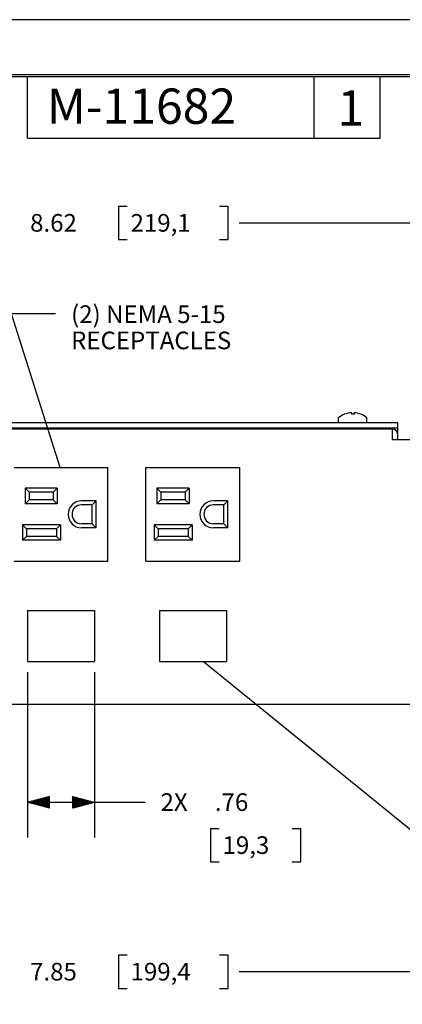
# Model space of a CAD drawing. Units: inches. Extents: x 0 to 17, y 0 to 11.
# Drawn here: x 6.4 to 8.6, y 5.4 to 11 of the extents above; entities that cross this region are included whole.
import ezdxf

# ---------------------------------------------------------------- set-up
doc = ezdxf.new("R2010")
doc.units = ezdxf.units.IN
doc.header["$MEASUREMENT"] = 0
for name, color, linetype in [('border', 7, 'CONTINUOUS'), ('dims', 7, 'CONTINUOUS'), ('geom', 7, 'CONTINUOUS')]:
    doc.layers.add(name, color=color, linetype=linetype)
doc.styles.add('blockfont', font='simplex.shx')
doc.styles.add('DEFAULT', font='simplex.shx')

msp = doc.modelspace()

# ---------------------------------------------------------------- linework, layer by layer
at = {"layer": 'border', "color": 7}
msp.add_line((17, 11), (0, 11), dxfattribs=at)
at = {"layer": 'border', "color": 7, "linetype": 'Continuous'}
for p, q in [((16.6875, 10.6875), (0.3125, 10.6875)), ((0.3225, 10.6775), (16.6775, 10.6775)), ((6.4475, 10.3275), (6.4475, 10.6775)), ((8.0725, 10.3275), (8.0725, 10.6775)), ((8.4475, 10.3275), (8.4475, 10.6775)), ((6.4475, 10.3275), (8.4475, 10.3275))]:
    msp.add_line(p, q, dxfattribs=at)
at = {"layer": 'dims', "color": 7, "linetype": 'Continuous'}
for p, q in [((6.9636, 9.9406), (6.9636, 9.7531)), ((7.0136, 9.9406), (6.9636, 9.9406)), ((7.5859, 9.9406), (7.5359, 9.9406)), ((7.5859, 9.7531), (7.5859, 9.9406)), ((9.1681, 9.8469), (7.6484, 9.8469)), ((6.9636, 9.7531), (7.0136, 9.7531)), ((7.5359, 9.7531), (7.5859, 9.7531)), ((6.6076, 9.3312), (6.3576, 9.3312)), ((6.6327, 8.4614), (6.3576, 9.3312)), ((7.4464, 7.3598), (9.8407, 5.4165)), ((6.4481, 7.2998), (6.4481, 6.3621)), ((6.8281, 7.2998), (6.8281, 6.3621)), ((6.5057, 6.5467), (6.5478, 6.5888)), ((6.5068, 6.5464), (6.5498, 6.5894)), ((6.5079, 6.5461), (6.5517, 6.5899)), ((6.509, 6.5458), (6.5536, 6.5904)), ((6.5101, 6.5455), (6.5555, 6.5909)), ((6.5112, 6.5452), (6.5575, 6.5914)), ((6.5124, 6.5449), (6.5594, 6.5919)), ((6.5135, 6.5446), (6.5613, 6.5925)), ((6.5146, 6.5443), (6.5633, 6.593)), ((6.5157, 6.544), (6.5652, 6.5935)), ((6.5168, 6.5437), (6.5671, 6.594)), ((6.5179, 6.5434), (6.5691, 6.5945)), ((6.519, 6.5431), (6.571, 6.595)), ((6.5202, 6.5428), (6.5729, 6.5956)), ((6.5213, 6.5425), (6.5731, 6.5943)), ((6.5224, 6.5422), (6.5731, 6.5929)), ((6.5235, 6.5419), (6.5731, 6.5915)), ((6.5246, 6.5416), (6.5731, 6.59)), ((6.5257, 6.5413), (6.5731, 6.5886)), ((6.7031, 6.5956), (6.7031, 6.5956)), ((6.7031, 6.5942), (6.7042, 6.5953)), ((6.7031, 6.5928), (6.7053, 6.595)), ((6.7031, 6.5913), (6.7064, 6.5947)), ((6.7031, 6.5899), (6.7075, 6.5944)), ((6.7031, 6.5885), (6.7087, 6.5941)), ((6.7031, 6.5871), (6.7098, 6.5938)), ((6.7031, 6.5857), (6.7109, 6.5935)), ((6.7031, 6.5843), (6.712, 6.5932)), ((6.7031, 6.5829), (6.7131, 6.5929)), ((6.7031, 6.5814), (6.7142, 6.5926)), ((6.7031, 6.58), (6.7153, 6.5923)), ((6.7031, 6.5786), (6.7165, 6.592)), ((6.7031, 6.5772), (6.7176, 6.5917)), ((6.7031, 6.5758), (6.7187, 6.5914)), ((6.7031, 6.5744), (6.7198, 6.5911)), ((6.7031, 6.573), (6.7209, 6.5908)), ((6.7031, 6.5715), (6.722, 6.5905)), ((6.7031, 6.5701), (6.7232, 6.5902)), ((6.7031, 6.5687), (6.7243, 6.5899)), ((6.7031, 6.5673), (6.7254, 6.5896)), ((6.7031, 6.5659), (6.7265, 6.5893)), ((6.7031, 6.5645), (6.7276, 6.589)), ((6.7031, 6.5631), (6.7287, 6.5887)), ((6.4481, 6.5621), (6.8648, 6.5621)), ((6.4488, 6.5619), (6.4493, 6.5624)), ((6.4499, 6.5616), (6.4512, 6.563)), ((6.451, 6.5613), (6.4532, 6.5635)), ((6.4521, 6.561), (6.4551, 6.564)), ((6.4532, 6.5607), (6.457, 6.5645)), ((6.4544, 6.5604), (6.459, 6.565)), ((6.4555, 6.5601), (6.4609, 6.5655)), ((6.4566, 6.5598), (6.4628, 6.5661)), ((6.4577, 6.5595), (6.4648, 6.5666)), ((6.4588, 6.5592), (6.4667, 6.5671)), ((6.4599, 6.5589), (6.4686, 6.5676)), ((6.461, 6.5586), (6.4705, 6.5681)), ((6.4622, 6.5583), (6.4725, 6.5686)), ((6.4633, 6.558), (6.4744, 6.5692)), ((6.4644, 6.5577), (6.4763, 6.5697)), ((6.4655, 6.5574), (6.4783, 6.5702)), ((6.4666, 6.5571), (6.4802, 6.5707)), ((6.4677, 6.5568), (6.4821, 6.5712)), ((6.4689, 6.5565), (6.4841, 6.5718)), ((6.47, 6.5562), (6.486, 6.5723)), ((6.4711, 6.5559), (6.4879, 6.5728)), ((6.4722, 6.5556), (6.4899, 6.5733)), ((6.4733, 6.5553), (6.4918, 6.5738)), ((6.4744, 6.555), (6.4937, 6.5743)), ((6.4755, 6.5547), (6.4957, 6.5749)), ((6.4767, 6.5544), (6.4976, 6.5754)), ((6.4778, 6.5541), (6.4995, 6.5759)), ((6.4789, 6.5538), (6.5015, 6.5764)), ((6.48, 6.5535), (6.5034, 6.5769)), ((6.4811, 6.5532), (6.5053, 6.5774)), ((6.4822, 6.553), (6.5073, 6.578)), ((6.4834, 6.5527), (6.5092, 6.5785)), ((6.4845, 6.5524), (6.5111, 6.579)), ((6.4856, 6.5521), (6.513, 6.5795)), ((6.4867, 6.5518), (6.515, 6.58)), ((6.4878, 6.5515), (6.5169, 6.5806)), ((6.4889, 6.5512), (6.5188, 6.5811)), ((6.49, 6.5509), (6.5208, 6.5816)), ((6.4912, 6.5506), (6.5227, 6.5821)), ((6.4923, 6.5503), (6.5246, 6.5826)), ((6.4934, 6.55), (6.5266, 6.5831)), ((6.4945, 6.5497), (6.5285, 6.5837)), ((6.4956, 6.5494), (6.5304, 6.5842)), ((6.4967, 6.5491), (6.5324, 6.5847)), ((6.4979, 6.5488), (6.5343, 6.5852)), ((6.499, 6.5485), (6.5362, 6.5857)), ((6.5001, 6.5482), (6.5382, 6.5862)), ((6.5012, 6.5479), (6.5401, 6.5868)), ((6.5023, 6.5476), (6.542, 6.5873)), ((6.5034, 6.5473), (6.544, 6.5878)), ((6.5045, 6.547), (6.5459, 6.5883)), ((6.5269, 6.541), (6.5731, 6.5872)), ((6.528, 6.5407), (6.5731, 6.5858)), ((6.5291, 6.5404), (6.5731, 6.5844)), ((6.5302, 6.5401), (6.5731, 6.583)), ((6.5313, 6.5398), (6.5731, 6.5816)), ((6.5324, 6.5395), (6.5731, 6.5801)), ((6.5335, 6.5392), (6.5731, 6.5787)), ((6.5347, 6.5389), (6.5731, 6.5773)), ((6.5358, 6.5386), (6.5731, 6.5759)), ((6.5369, 6.5383), (6.5731, 6.5745)), ((6.538, 6.538), (6.5731, 6.5731)), ((6.5391, 6.5377), (6.5731, 6.5717)), ((6.5402, 6.5374), (6.5731, 6.5702)), ((6.5414, 6.5371), (6.5731, 6.5688)), ((6.5425, 6.5368), (6.5731, 6.5674)), ((6.5436, 6.5365), (6.5731, 6.566)), ((6.5447, 6.5362), (6.5731, 6.5646)), ((6.5458, 6.5359), (6.5731, 6.5632)), ((6.5469, 6.5356), (6.5731, 6.5618)), ((6.548, 6.5353), (6.5731, 6.5603)), ((6.5492, 6.535), (6.5731, 6.5589)), ((6.5503, 6.5347), (6.5731, 6.5575)), ((6.5514, 6.5344), (6.5731, 6.5561)), ((6.5525, 6.5341), (6.5731, 6.5547)), ((6.5536, 6.5338), (6.5731, 6.5533)), ((6.5547, 6.5335), (6.5731, 6.5519)), ((6.5559, 6.5332), (6.5731, 6.5504)), ((6.557, 6.5329), (6.5731, 6.549)), ((6.5581, 6.5326), (6.5731, 6.5476)), ((6.5592, 6.5323), (6.5731, 6.5462)), ((6.5603, 6.532), (6.5731, 6.5448)), ((6.5614, 6.5317), (6.5731, 6.5434)), ((6.5625, 6.5314), (6.5731, 6.542)), ((6.5637, 6.5311), (6.5731, 6.5405)), ((6.5648, 6.5308), (6.5731, 6.5391)), ((6.5659, 6.5305), (6.5731, 6.5377)), ((6.567, 6.5302), (6.5731, 6.5363)), ((6.5681, 6.5299), (6.5731, 6.5349)), ((6.5692, 6.5296), (6.5731, 6.5335)), ((6.7031, 6.5616), (6.7298, 6.5884)), ((6.7031, 6.5602), (6.731, 6.5881)), ((6.7031, 6.5588), (6.7321, 6.5878)), ((6.7031, 6.5574), (6.7332, 6.5875)), ((6.7031, 6.556), (6.7343, 6.5872)), ((6.7031, 6.5546), (6.7354, 6.5869)), ((6.7031, 6.5532), (6.7365, 6.5866)), ((6.7031, 6.5518), (6.7377, 6.5863)), ((6.7031, 6.5503), (6.7388, 6.586)), ((6.7031, 6.5489), (6.7399, 6.5857)), ((6.7031, 6.5475), (6.741, 6.5854)), ((6.7031, 6.5461), (6.7421, 6.5851)), ((6.7031, 6.5447), (6.7432, 6.5848)), ((6.7031, 6.5433), (6.7443, 6.5845)), ((6.7031, 6.5419), (6.7455, 6.5842)), ((6.7031, 6.5404), (6.7466, 6.5839)), ((6.7031, 6.539), (6.7477, 6.5836)), ((6.7031, 6.5376), (6.7488, 6.5833)), ((6.7031, 6.5362), (6.7499, 6.583)), ((6.7031, 6.5348), (6.751, 6.5827)), ((6.7031, 6.5334), (6.7522, 6.5824)), ((6.7031, 6.532), (6.7533, 6.5821)), ((6.7031, 6.5305), (6.7544, 6.5819)), ((6.7031, 6.5291), (6.7555, 6.5816)), ((6.7043, 6.5289), (6.7566, 6.5813)), ((6.7062, 6.5295), (6.7577, 6.581)), ((6.7082, 6.53), (6.7588, 6.5807)), ((6.7101, 6.5305), (6.76, 6.5804)), ((6.712, 6.531), (6.7611, 6.5801)), ((6.714, 6.5315), (6.7622, 6.5798)), ((6.7159, 6.532), (6.7633, 6.5795)), ((6.7178, 6.5326), (6.7644, 6.5792)), ((6.7198, 6.5331), (6.7655, 6.5789)), ((6.7217, 6.5336), (6.7667, 6.5786)), ((6.7236, 6.5341), (6.7678, 6.5783)), ((6.7256, 6.5346), (6.7689, 6.578)), ((6.7275, 6.5352), (6.77, 6.5777)), ((6.7294, 6.5357), (6.7711, 6.5774)), ((6.7314, 6.5362), (6.7722, 6.5771)), ((6.7333, 6.5367), (6.7733, 6.5768)), ((6.7352, 6.5372), (6.7745, 6.5765)), ((6.7371, 6.5377), (6.7756, 6.5762)), ((6.7391, 6.5383), (6.7767, 6.5759)), ((6.741, 6.5388), (6.7778, 6.5756)), ((6.7429, 6.5393), (6.7789, 6.5753)), ((6.7449, 6.5398), (6.78, 6.575)), ((6.7468, 6.5403), (6.7812, 6.5747)), ((6.7487, 6.5408), (6.7823, 6.5744)), ((6.7507, 6.5414), (6.7834, 6.5741)), ((6.7526, 6.5419), (6.7845, 6.5738)), ((6.7545, 6.5424), (6.7856, 6.5735)), ((6.7565, 6.5429), (6.7867, 6.5732)), ((6.7584, 6.5434), (6.7878, 6.5729)), ((6.7603, 6.544), (6.789, 6.5726)), ((6.7623, 6.5445), (6.7901, 6.5723)), ((6.7642, 6.545), (6.7912, 6.572)), ((6.7661, 6.5455), (6.7923, 6.5717)), ((6.7681, 6.546), (6.7934, 6.5714)), ((6.77, 6.5465), (6.7945, 6.5711)), ((6.7719, 6.5471), (6.7957, 6.5708)), ((6.7739, 6.5476), (6.7968, 6.5705)), ((6.7758, 6.5481), (6.7979, 6.5702)), ((6.7777, 6.5486), (6.799, 6.5699)), ((6.7796, 6.5491), (6.8001, 6.5696)), ((6.7816, 6.5496), (6.8012, 6.5693)), ((6.7835, 6.5502), (6.8023, 6.569)), ((6.7854, 6.5507), (6.8035, 6.5687)), ((6.7874, 6.5512), (6.8046, 6.5684)), ((6.7893, 6.5517), (6.8057, 6.5681)), ((6.7912, 6.5522), (6.8068, 6.5678)), ((6.7932, 6.5528), (6.8079, 6.5675)), ((6.7951, 6.5533), (6.809, 6.5672)), ((6.797, 6.5538), (6.8102, 6.5669)), ((6.799, 6.5543), (6.8113, 6.5666)), ((6.8009, 6.5548), (6.8124, 6.5663)), ((6.8028, 6.5553), (6.8135, 6.566)), ((6.8048, 6.5559), (6.8146, 6.5657)), ((6.8067, 6.5564), (6.8157, 6.5654)), ((6.8086, 6.5569), (6.8168, 6.5651)), ((6.8106, 6.5574), (6.818, 6.5648)), ((6.8125, 6.5579), (6.8191, 6.5645)), ((6.8144, 6.5584), (6.8202, 6.5642)), ((6.8164, 6.559), (6.8213, 6.5639)), ((6.8183, 6.5595), (6.8224, 6.5636)), ((6.8202, 6.56), (6.8235, 6.5633)), ((6.8221, 6.5605), (6.8247, 6.563)), ((6.8241, 6.561), (6.8258, 6.5627)), ((6.826, 6.5616), (6.8269, 6.5624)), ((6.8279, 6.5621), (6.828, 6.5621)), ((6.8648, 6.5621), (7.1148, 6.5621)), ((6.5704, 6.5293), (6.5731, 6.5321)), ((6.5715, 6.529), (6.5731, 6.5306)), ((6.5726, 6.5287), (6.5731, 6.5292)), ((7.4853, 6.4121), (7.4853, 6.2246)), ((7.5353, 6.4121), (7.4853, 6.4121)), ((7.9986, 6.4121), (7.9486, 6.4121)), ((7.9986, 6.2246), (7.9986, 6.4121)), ((7.4853, 6.2246), (7.5353, 6.2246)), ((7.9486, 6.2246), (7.9986, 6.2246)), ((6.9636, 5.6943), (6.9636, 5.5068)), ((7.0136, 5.6943), (6.9636, 5.6943)), ((7.5859, 5.6943), (7.5359, 5.6943)), ((7.5859, 5.5068), (7.5859, 5.6943)), ((8.9743, 5.6005), (7.6484, 5.6005)), ((6.9636, 5.5068), (7.0136, 5.5068)), ((7.5359, 5.5068), (7.5859, 5.5068))]:
    msp.add_line(p, q, dxfattribs=at)
for points in [[(6.6327, 8.4614), (6.5631, 8.5705), (6.627, 8.5907), (6.6327, 8.4614)], [(7.4464, 7.3598), (7.5645, 7.307), (7.5223, 7.255), (7.4464, 7.3598)]]:
    msp.add_solid(points, dxfattribs=at)
at = {"layer": 'geom', "color": 7, "linetype": 'Continuous'}
for p, q in [((8.2843, 8.7709), (8.2843, 8.7625)), ((8.2993, 8.7709), (8.2993, 8.7625)), ((8.5468, 8.7136), (5.4768, 8.7136)), ((8.2113, 8.7136), (8.2113, 8.7424)), ((8.2993, 8.7625), (8.2843, 8.7625)), ((8.3723, 8.7136), (8.3723, 8.7424)), ((8.5468, 8.6486), (8.5468, 8.7136)), ((8.5468, 8.6836), (5.4768, 8.6836)), ((8.5168, 8.6786), (5.5068, 8.6786)), ((8.5168, 8.6186), (8.5168, 8.6786)), ((8.5168, 8.6186), (9.1681, 8.6186)), ((8.5468, 8.6186), (8.5468, 8.6486)), ((6.3718, 8.4614), (6.9043, 8.4614)), ((6.9043, 7.9289), (6.9043, 8.4614)), ((7.1193, 8.4614), (7.6518, 8.4614)), ((7.1193, 7.9289), (7.1193, 8.4614)), ((7.6518, 7.9289), (7.6518, 8.4614)), ((6.4568, 8.3202), (6.4343, 8.3427)), ((6.4343, 8.3427), (6.4343, 8.2552)), ((6.6168, 8.3427), (6.4343, 8.3427)), ((6.5943, 8.3202), (6.4568, 8.3202)), ((6.4568, 8.3202), (6.4568, 8.2777)), ((6.5943, 8.3202), (6.6168, 8.3427)), ((6.5943, 8.3202), (6.5943, 8.2777)), ((6.6168, 8.3427), (6.6168, 8.2552)), ((7.2043, 8.3202), (7.1818, 8.3427)), ((7.1818, 8.3427), (7.1818, 8.2552)), ((7.3643, 8.3427), (7.1818, 8.3427)), ((7.3418, 8.3202), (7.2043, 8.3202)), ((7.2043, 8.3202), (7.2043, 8.2777)), ((7.3418, 8.3202), (7.3643, 8.3427)), ((7.3418, 8.3202), (7.3418, 8.2777)), ((7.3643, 8.3427), (7.3643, 8.2552)), ((6.4343, 8.2552), (6.4568, 8.2777)), ((6.5943, 8.2777), (6.4568, 8.2777)), ((6.5943, 8.2777), (6.6168, 8.2552)), ((6.8368, 8.2714), (6.7543, 8.2714)), ((6.8143, 8.2489), (6.8368, 8.2714)), ((6.8368, 8.1189), (6.8368, 8.2714)), ((7.1818, 8.2552), (7.2043, 8.2777)), ((7.3418, 8.2777), (7.2043, 8.2777)), ((7.3418, 8.2777), (7.3643, 8.2552)), ((7.5843, 8.2714), (7.5018, 8.2714)), ((7.5618, 8.2489), (7.5843, 8.2714)), ((7.5843, 8.1189), (7.5843, 8.2714)), ((6.6168, 8.2552), (6.4343, 8.2552)), ((6.8143, 8.2489), (6.7543, 8.2489)), ((6.8143, 8.1414), (6.8143, 8.2489)), ((7.3643, 8.2552), (7.1818, 8.2552)), ((7.5618, 8.2489), (7.5018, 8.2489)), ((7.5618, 8.1414), (7.5618, 8.2489)), ((6.4418, 8.1127), (6.4193, 8.1352)), ((6.6343, 8.1352), (6.4193, 8.1352)), ((6.4193, 8.1352), (6.4193, 8.0477)), ((6.6118, 8.1127), (6.4418, 8.1127)), ((6.4418, 8.1127), (6.4418, 8.0702)), ((6.6118, 8.1127), (6.6343, 8.1352)), ((6.6118, 8.1127), (6.6118, 8.0702)), ((6.6343, 8.1352), (6.6343, 8.0477)), ((6.8143, 8.1414), (6.7543, 8.1414)), ((6.8368, 8.1189), (6.7543, 8.1189)), ((6.8143, 8.1414), (6.8368, 8.1189)), ((7.1893, 8.1127), (7.1668, 8.1352)), ((7.3818, 8.1352), (7.1668, 8.1352)), ((7.1668, 8.1352), (7.1668, 8.0477)), ((7.1668, 8.1352), (7.1668, 8.0477)), ((7.3593, 8.1127), (7.1893, 8.1127)), ((7.1893, 8.1127), (7.1893, 8.0702)), ((7.3593, 8.1127), (7.3818, 8.1352)), ((7.3593, 8.1127), (7.3593, 8.0702)), ((7.3818, 8.1352), (7.3818, 8.0477)), ((7.5618, 8.1414), (7.5018, 8.1414)), ((7.5843, 8.1189), (7.5018, 8.1189)), ((7.5618, 8.1414), (7.5843, 8.1189)), ((6.4418, 8.0702), (6.4193, 8.0477)), ((6.6343, 8.0477), (6.4193, 8.0477)), ((6.6118, 8.0702), (6.4418, 8.0702)), ((6.6118, 8.0702), (6.6343, 8.0477)), ((7.1893, 8.0702), (7.1668, 8.0477)), ((7.3818, 8.0477), (7.1668, 8.0477)), ((7.3593, 8.0702), (7.1893, 8.0702)), ((7.3593, 8.0702), (7.3818, 8.0477)), ((6.3718, 7.9289), (6.9043, 7.9289)), ((7.1193, 7.9289), (7.6518, 7.9289)), ((6.4481, 7.6498), (6.4481, 7.3598)), ((6.4481, 7.6498), (6.8281, 7.6498)), ((6.8281, 7.6498), (6.8281, 7.3598)), ((7.1956, 7.6498), (7.5756, 7.6498)), ((7.1956, 7.6498), (7.1956, 7.3598)), ((7.5756, 7.6498), (7.5756, 7.3598)), ((6.4481, 7.3598), (6.8281, 7.3598)), ((7.1956, 7.3598), (7.5756, 7.3598)), ((8.7931, 7.1161), (5.2306, 7.1161))]:
    msp.add_line(p, q, dxfattribs=at)
for centre, radius, start, end in [((8.2918, 8.6441), 0.1271, 93.3836, 129.3076), ((8.2918, 8.6441), 0.1271, 50.6924, 86.6164), ((8.5168, 8.6486), 0.03, 0, 90), ((6.7543, 8.1952), 0.0763, 90, 270), ((7.5018, 8.1952), 0.0763, 90, 270), ((6.7543, 8.1952), 0.0538, 90, 270), ((7.5018, 8.1952), 0.0538, 90, 270)]:
    msp.add_arc(centre, radius, start, end, dxfattribs=at)

# ---------------------------------------------------------------- texts
at = {"layer": 'border', "color": 7}
for s, style, p in [('M-11682', 'DEFAULT', (6.5574, 10.4096)), ('1', 'blockfont', (8.2051, 10.3996))]:
    msp.add_text(s, height=0.2, dxfattribs=dict(at, style=style)).set_placement(p)
at = {"layer": 'dims', "color": 7, "style": 'blockfont'}
for s, p in [('8.62', (6.4628, 9.7979)), ('219,1', (7.0323, 9.7979)), ('(2) NEMA 5-15', (6.6951, 9.28)), ('RECEPTACLES', (6.6951, 9.1312)), ('2X', (7.2023, 6.5131)), ('.76', (7.5103, 6.5131)), ('19,3', (7.554, 6.2694)), ('7.85', (6.4628, 5.5516)), ('199,4', (7.0323, 5.5516))]:
    msp.add_text(s, height=0.1, dxfattribs=at).set_placement(p)

doc.saveas('drawing.dxf')
